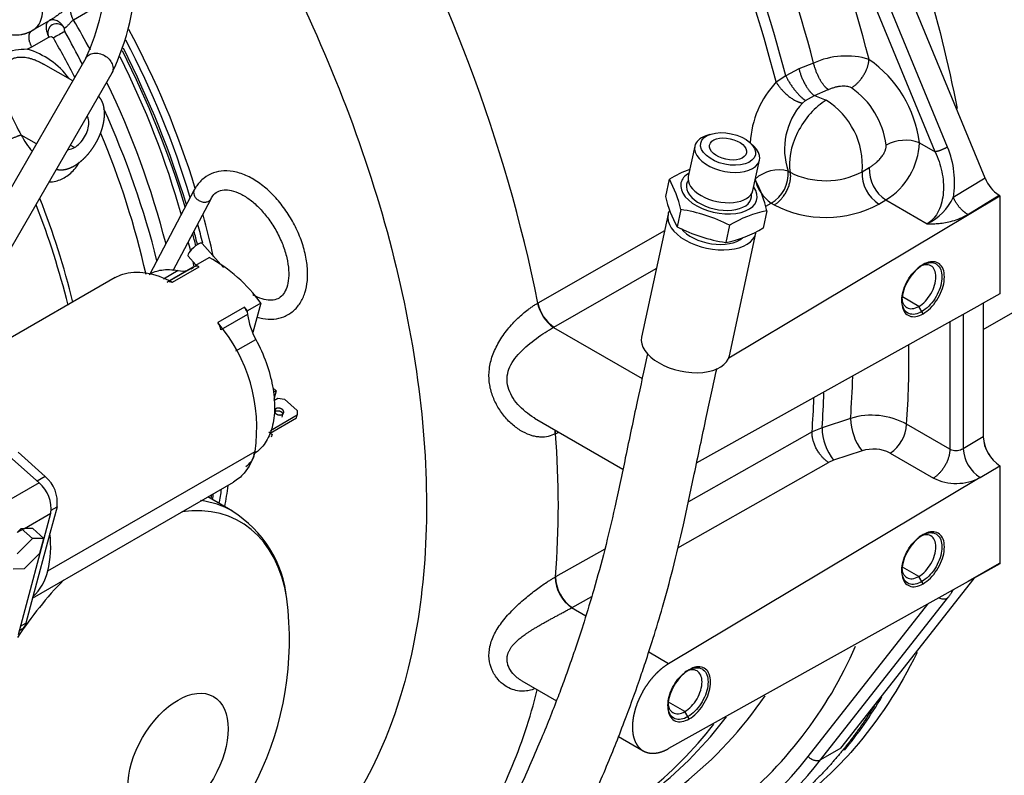
# Model space of a CAD drawing. Units: millimetres. Extents: x 0 to 408, y 0 to 202.
# Drawn here: x 120 to 151, y 79 to 103 of the extents above; entities that cross this region are included whole.
import ezdxf
from ezdxf.lldxf.tags import DXFTag

# ---------------------------------------------------------------- set-up
doc = ezdxf.new("R2010")
doc.units = ezdxf.units.MM
for name, color, linetype in [('17114021_SM82', 7, 'Continuous'), ('17420007G.3', 7, 'Continuous'), ('32A07-14201', 7, 'Continuous'), ('32A40-00100', 7, 'Continuous'), ('32A42-05100', 7, 'Continuous'), ('32A61-03711', 7, 'Continuous'), ('MM130066', 7, 'Continuous'), ('Predeterminado', 7, 'Continuous'), ('SIPREA983R0P', 7, 'Continuous')]:
    doc.layers.add(name, color=color, linetype=linetype)
tags = doc.linetypes.add('HIDDEN2', pattern=[4.7625, 3.175, -1.5875]).pattern_tags.tags
tags[6:7] = [DXFTag(74, 4), DXFTag(75, 0), DXFTag(340, '0'), DXFTag(46, 0.0), DXFTag(50, 0.0), DXFTag(44, 0.0), DXFTag(45, 0.0)]
tags[4:5] = [DXFTag(74, 4), DXFTag(75, 0), DXFTag(340, '0'), DXFTag(46, 0.0), DXFTag(50, 0.0), DXFTag(44, 0.0), DXFTag(45, 0.0)]

# ---------------------------------------------------------------- blocks, each defined once
blk = doc.blocks.new('SE1')
at = {"layer": '17114021_SM82', "color": 7, "linetype": 'HIDDEN2'}
for p, q in [((141.58, 99.524), (141.447, 99.477)), ((141.099, 99.15), (140.892, 98.186)), ((142.969, 99.149), (142.868, 99.246)), ((142.944, 97.744), (143.152, 98.708)), ((140.29, 98.099), (140.172, 97.551)), ((140.25, 96.986), (139.41, 93.089)), ((140.653, 97.139), (140.535, 96.591)), ((143.388, 97.099), (143.27, 96.551)), ((142.202, 96.639), (142.084, 96.091)), ((142.197, 92.489), (143.036, 96.386))]:
    blk.add_line(p, q, dxfattribs=at)
for centre, radius, start, end in [((142.198, 94.946), 3.685, 109.9516, 121.1697), ((137.085, 96.339), 3.657, 12.6225, 28.7637), ((139.82, 96.3), 3.657, 12.6225, 28.7637), ((143.741, 98.35), 3.657, 192.6231, 208.7632), ((139.891, 92.127), 5.069, 62.8759, 81.3509), ((144.11, 93.485), 3.685, 101.2892, 121.1697), ((142.846, 101.102), 5.069, 242.8759, 261.3509), ((141.363, 99.705), 3.685, 281.2892, 301.1697)]:
    blk.add_arc(centre, radius, start, end, dxfattribs=at)
for centre, major_axis, start_param, end_param in [((142.126, 98.929), (-1.026, 0.221), 5.547692, 6.283185), ((142.126, 98.929), (-1.026, 0.221), 0, 3.877086), ((141.866, 97.721), (-1.206, 0.26), 5.730954, 6.283185), ((141.918, 97.965), (-1.026, 0.221), 0, 3.141593), ((141.866, 97.721), (-1.206, 0.26), 0, 3.693824), ((141.866, 97.721), (-1.026, 0.221), 0, 3.356152), ((141.866, 97.721), (-1.026, 0.221), 6.068626, 6.283185), ((141.643, 96.686), (-1.393, 0.3), 0, 3.141593), ((141.643, 96.686), (-1.393, 0.3), 6.118368, 6.283185), ((141.643, 96.686), (-1.1, 0.237), 0.606786, 2.751613), ((140.804, 92.789), (-1.393, 0.3), 0, 3.141593)]:
    blk.add_ellipse(centre, major_axis=major_axis, ratio=0.557162, start_param=start_param, end_param=end_param, dxfattribs=at)
for major_axis in [(0.868, -0.187), (-0.587, 0.126)]:
    blk.add_ellipse((142.154, 99.06), major_axis=major_axis, ratio=0.557162, dxfattribs=at)
for points, knots in [([(139.601, 92.559), (139.484, 92.027), (139.257, 90.99), (138.907, 89.322), (138.58, 87.749), (138.248, 86.348), (137.918, 85.138), (137.61, 84.122), (137.358, 83.349), (137.15, 82.742), (136.959, 82.208), (136.65, 81.377), (136.176, 80.193), (135.477, 78.612), (134.617, 76.867), (133.605, 75.03), (132.488, 73.22), (131.339, 71.545), (130.19, 70.024), (129.005, 68.591), (127.73, 67.183), (126.315, 65.765), (124.876, 64.466), (123.441, 63.295), (122.046, 62.258), (120.577, 61.273), (119.121, 60.396), (117.714, 59.635), (116.363, 58.978), (114.977, 58.359), (113.442, 57.716), (111.662, 57.005), (109.578, 56.181), (107.219, 55.206), (104.59, 54.08), (102.929, 53.355), (101.956, 52.93)], [0.0081445, 0.0081445, 0.0081445, 0.0081445, 0.0365439, 0.0691981, 0.0978655, 0.1230703, 0.1474421, 0.1673936, 0.1826349, 0.1934456, 0.2039488, 0.2151481, 0.244322, 0.2775447, 0.315239, 0.3568633, 0.3980947, 0.4358254, 0.4699879, 0.5019436, 0.5346567, 0.5680577, 0.6021651, 0.6282501, 0.6548097, 0.6816333, 0.7076504, 0.7304466, 0.753052, 0.7756089, 0.800321, 0.8307545, 0.866104, 0.9062279, 0.9508265, 0.9964125, 0.9964125, 0.9964125, 0.9964125]), ([(102.832, 50.857), (103.853, 51.304), (105.572, 52.053), (108.278, 53.211), (110.678, 54.198), (112.778, 55.027), (114.56, 55.743), (116.104, 56.395), (117.521, 57.035), (118.929, 57.729), (120.407, 58.54), (121.941, 59.473), (123.487, 60.521), (124.946, 61.614), (126.44, 62.842), (127.935, 64.199), (129.406, 65.68), (130.732, 67.148), (131.968, 68.645), (133.169, 70.235), (134.37, 71.986), (135.538, 73.877), (136.599, 75.799), (137.503, 77.633), (138.243, 79.301), (138.842, 80.799), (139.253, 81.932), (139.554, 82.821), (139.801, 83.591), (140.096, 84.575), (140.421, 85.769), (140.757, 87.179), (141.094, 88.793), (141.452, 90.497), (141.683, 91.552), (141.804, 92.102)], [0.0030779, 0.0030779, 0.0030779, 0.0030779, 0.0495448, 0.0940282, 0.1336348, 0.1684391, 0.1979283, 0.2216848, 0.2443582, 0.2673361, 0.2905938, 0.3175467, 0.3451282, 0.3722132, 0.3986886, 0.4331054, 0.4666514, 0.499425, 0.5314057, 0.5655936, 0.6032874, 0.6444235, 0.6859819, 0.7236444, 0.7571996, 0.7867086, 0.8123817, 0.8231072, 0.8378006, 0.8563271, 0.8784818, 0.9039568, 0.9324318, 0.9642428, 0.9925458, 0.9925458, 0.9925458, 0.9925458])]:
    blk.add_open_spline(points, degree=3, knots=knots, dxfattribs=at)
at = {"layer": '17420007G.3', "color": 7, "linetype": 'HIDDEN2'}
for p, q in [((150.312, 98.138), (145.73, 109.266)), ((149.121, 99.119), (145.094, 108.898)), ((148.729, 98.97), (144.702, 108.75)), ((144.405, 101.601), (143.987, 101.38)), ((144.871, 101.787), (144.405, 101.601)), ((143.987, 101.38), (143.684, 101.186)), ((144.615, 100.601), (144.902, 100.753)), ((144.902, 100.753), (145.335, 100.946)), ((144.902, 100.753), (145.271, 100.609)), ((144.515, 100.519), (144.615, 100.601)), ((148.228, 99.259), (148.729, 98.97)), ((146.415, 98.339), (146.637, 98.47)), ((144.062, 98.36), (144.131, 98.318)), ((150.312, 98.138), (149.306, 97.524)), ((142.181, 92.434), (150.786, 97.576)), ((149.766, 96.981), (150.762, 97.59)), ((150.786, 97.576), (150.762, 97.59)), ((150.786, 97.576), (150.786, 94.458)), ((143.349, 97.245), (143.522, 97.344)), ((143.522, 97.344), (143.622, 97.282)), ((146.945, 97.312), (147.167, 97.444)), ((147.167, 97.444), (148.48, 96.686)), ((140.137, 96.463), (136.12, 94.168)), ((136.629, 93.404), (139.878, 95.261)), ((150.786, 94.458), (150.159, 94.108)), ((136.109, 94.162), (136.12, 94.168)), ((141.158, 89.093), (150.159, 94.108)), ((147.671, 94.218), (147.671, 94.218)), ((148.212, 94.062), (147.693, 94.361)), ((150.256, 94.151), (150.256, 89.921)), ((148.347, 93.827), (148.212, 94.062)), ((149.62, 93.797), (149.62, 89.541)), ((149.195, 93.571), (149.195, 89.526)), ((136.616, 93.397), (136.629, 93.404)), ((136.616, 93.397), (139.43, 91.772)), ((136.014, 90.515), (138.817, 88.897)), ((146.046, 90.508), (145.14, 90.212)), ((136.679, 90.019), (136.781, 90.073)), ((144.823, 90.078), (140.895, 87.858)), ((145.14, 90.212), (144.823, 90.078)), ((149.195, 89.526), (147.823, 90.318)), ((136.679, 90.019), (136.668, 90.013)), ((150.256, 89.921), (149.62, 89.541)), ((146.411, 89.473), (145.505, 89.177)), ((147.302, 89.405), (148.674, 88.613)), ((140.565, 86.402), (145.347, 89.108)), ((145.505, 89.177), (145.347, 89.108)), ((150.159, 88.628), (150.786, 89.003)), ((150.786, 89.003), (150.786, 85.884)), ((150.159, 88.628), (140.265, 82.716)), ((138.242, 86.359), (136.679, 85.475)), ((150.786, 85.884), (140.265, 80.022)), ((147.671, 85.645), (147.671, 85.645)), ((148.212, 85.488), (147.693, 85.788)), ((150.762, 85.898), (149.766, 85.33)), ((136.668, 85.469), (136.679, 85.475)), ((145.73, 80.033), (149.964, 85.426)), ((148.347, 85.254), (148.212, 85.488)), ((137.202, 84.5), (137.827, 84.854)), ((145.094, 79.665), (149.121, 84.795)), ((137.189, 84.493), (137.202, 84.5)), ((137.639, 84.232), (137.189, 84.493)), ((144.702, 79.776), (148.494, 84.607)), ((140.265, 82.716), (139.635, 83.08)), ((135.608, 82.176), (136.706, 81.542)), ((140.246, 81.358), (140.246, 81.358)), ((140.787, 81.202), (140.268, 81.501)), ((140.922, 80.968), (140.787, 81.202)), ((138.675, 80.406), (139.461, 79.952)), ((145.73, 80.033), (145.094, 79.665))]:
    blk.add_line(p, q, dxfattribs=at)
for centre, radius, start, end in [((95.336, 88.608), 52.989, 14.5325, 27.888), ((95.84, 88.913), 50.693, 14.7123, 27.7052), ((95.191, 88.544), 50.114, 14.6125, 27.8036), ((95.196, 88.585), 50.441, 14.6953, 27.7211), ((88.199, 84.478), 48.89, 11.4316, 29.8791), ((98.006, 89.398), 28.505, 17.1574, 28.1774), ((97.794, 89.276), 28.505, 16.7899, 27.6624), ((145.907, 99.502), 2.509, 73.2705, 114.3966), ((144.463, 98.789), 3.794, 7.1118, 55.1901), ((145.927, 99.084), 3.074, 136.8485, 176.7278), ((144.583, 98.861), 2.608, 7.1113, 55.191), ((146.122, 99.055), 2.174, 137.6798, 198.63), ((143.955, 98.522), 2.467, 355.7353, 57.7617), ((146.007, 99.341), 2.223, 301.4467, 357.8995), ((147.785, 98.032), 1.305, 70.1426, 118.038), ((146.452, 98), 2.894, 350.5298, 22.7445), ((147.782, 98.411), 1.146, 177.0935, 237.5451), ((143.784, 97.221), 1.173, 76.2612, 131.0793), ((143.014, 98.265), 1.052, 298.8623, 5.1839), ((145.253, 100.54), 2.489, 243.1996, 297.8333), ((147.547, 98.273), 1.134, 176.6611, 237.8984), ((144.223, 98.364), 1.238, 192.0499, 235.498), ((151.392, 98.566), 1.162, 201.6119, 237.1576), ((147.7, 98.281), 1.776, 296.0593, 334.7465), ((145.255, 100.449), 3.563, 242.7174, 298.3155), ((98.006, 89.398), 28.505, 12.6412, 15.3998), ((97.794, 89.276), 28.505, 13.782, 15.0151), ((137.329, 94.42), 1.247, 191.9315, 235.1146), ((137.319, 94.416), 1.225, 191.6963, 235.7364), ((116.848, 92.461), 31.049, 356.0426, 0.6865), ((116.407, 92.61), 29.714, 355.9423, 358.501), ((115.78, 92.328), 29.436, 355.878, 358.0437), ((115.513, 92.195), 29.386, 355.8702, 357.9531), ((146.711, 88.312), 2.294, 60.9944, 106.8435), ((147.765, 90.533), 1.72, 180.8542, 218.0574), ((146.836, 90.228), 1.696, 180.5609, 218.3205), ((146.662, 90.376), 1.163, 303.4101, 357.168), ((107.668, 87.747), 29.1, 355.5224, 4.478), ((151.407, 89.973), 1.153, 182.6008, 237.3942), ((151.438, 89.991), 1.184, 183.3857, 236.6092), ((146.775, 88.368), 1.164, 63.0764, 108.1929), ((150.795, 89.62), 1.178, 183.8271, 237.3337), ((149.402, 90.063), 1.622, 243.3423, 297.8134), ((113.641, 90.01), 12.559, 349.8767, 351.9694), ((113.853, 90.132), 12.559, 348.8517, 351.9694), ((137.876, 85.486), 1.208, 180.7984, 235.3345), ((137.892, 85.499), 1.213, 181.1025, 235.3523), ((133.902, 88.608), 13.407, 308.0826, 336.552), ((132.736, 88.912), 12.815, 308.5393, 325.7664), ((131.955, 88.666), 12.699, 308.4278, 323.0318), ((131.664, 88.543), 12.676, 308.2942, 322.3407), ((135.303, 87.103), 11.917, 306.0752, 322.0618)]:
    blk.add_arc(centre, radius, start, end, dxfattribs=at)
blk.add_ellipse((145.271, 99.262), major_axis=(-0.825, -1.429), ratio=0.57735, start_param=3.926991, end_param=5.711379, dxfattribs=at)
for points, degree, knots in [([(123.381, 112.295), (125.197, 109.924), (126.825, 107.317), (129.653, 101.658), (130.801, 98.588), (132.298, 92.597), (132.646, 89.677), (132.498, 84.354), (132.002, 81.953), (130.229, 77.968), (128.952, 76.386), (125.777, 74.241), (123.879, 73.677), (121.055, 73.653), (120.296, 73.714), (119.52, 73.841)], 3, [0.2552209, 0.2552209, 0.2552209, 0.2552209, 0.3125, 0.3125, 0.375, 0.375, 0.4375, 0.4375, 0.5, 0.5, 0.5625, 0.5625, 0.625, 0.625, 0.6469974, 0.6469974, 0.6469974, 0.6469974]), ([(145.335, 100.946), (145.347, 100.951), (145.389, 100.969), (145.468, 100.999), (145.571, 101.03), (145.676, 101.053), (145.777, 101.065), (145.87, 101.065), (145.949, 101.054), (146.014, 101.034), (146.053, 101.015), (146.07, 101.004), (146.072, 101.002)], 3, [0, 0, 0, 0, 0.043341, 0.165552, 0.292859, 0.422325, 0.550611, 0.674294, 0.79024, 0.895728, 0.988229, 1, 1, 1, 1]), ([(146.637, 98.47), (146.647, 98.475), (146.666, 98.487), (146.694, 98.505), (146.722, 98.524), (146.751, 98.544), (146.779, 98.565), (146.807, 98.586), (146.835, 98.609), (146.888, 98.655), (146.962, 98.726), (147.047, 98.828), (147.112, 98.929), (147.147, 99.01), (147.164, 99.069), (147.171, 99.109), (147.174, 99.147), (147.172, 99.171), (147.172, 99.184)], 3, [0, 0, 0, 0, 0.040593, 0.080823, 0.120747, 0.160421, 0.199905, 0.239258, 0.278542, 0.317817, 0.465659, 0.603695, 0.719898, 0.827769, 0.871988, 0.91506, 0.957539, 1, 1, 1, 1]), ([(148.729, 98.97), (148.823, 98.77), (148.895, 98.556), (148.985, 98.121), (149.003, 97.9), (148.98, 97.581), (148.964, 97.477), (148.914, 97.278), (148.881, 97.183), (148.795, 97.008), (148.743, 96.929), (148.623, 96.79), (148.555, 96.732), (148.48, 96.686)], 3, [0, 0, 0, 0, 0.25, 0.25, 0.5, 0.5, 0.625, 0.625, 0.75, 0.75, 0.875, 0.875, 1, 1, 1, 1]), ([(148.48, 96.686), (148.48, 96.686), (148.48, 96.686), (148.48, 96.686), (148.53, 96.684), (148.635, 96.683), (148.81, 96.691), (149.009, 96.715), (149.23, 96.759), (149.47, 96.832), (149.648, 96.913), (149.744, 96.968), (149.766, 96.981)], 3, [0, 0, 0, 0, 0.000008, 0.000008, 0.000008, 0.118626, 0.249773, 0.395, 0.556554, 0.736983, 0.939963, 1, 1, 1, 1]), ([(136.668, 90.013), (136.596, 89.983), (136.45, 89.921), (136.247, 89.907), (136.076, 89.923), (135.88, 89.967), (135.623, 90.075), (135.323, 90.284), (135.046, 90.564), (134.815, 90.899), (134.649, 91.27), (134.56, 91.667), (134.563, 92.083), (134.665, 92.509), (134.866, 92.933), (135.146, 93.334), (135.42, 93.631), (135.643, 93.832), (135.786, 93.947), (135.908, 94.036), (136.009, 94.104), (136.076, 94.143), (136.109, 94.162)], 3, [0, 0, 0, 0, 0.041799, 0.084822, 0.109747, 0.135388, 0.192352, 0.255477, 0.322336, 0.389984, 0.457004, 0.523534, 0.590909, 0.660729, 0.733502, 0.807159, 0.87677, 0.908764, 0.940409, 0.960354, 0.980181, 1, 1, 1, 1]), ([(147.673, 94.319), (147.678, 94.259), (147.708, 94.134), (147.819, 94.007), (147.999, 93.972), (148.141, 94.021), (148.212, 94.062)], 3, [0.5285538, 0.5285538, 0.5285538, 0.5285538, 0.625, 0.75, 0.875, 1, 1, 1, 1]), ([(136.017, 90.514), (136.009, 90.518), (136.002, 90.522), (135.803, 90.641), (135.626, 90.786), (135.337, 91.117), (135.225, 91.304), (135.12, 91.69), (135.13, 91.888), (135.271, 92.26), (135.397, 92.434), (135.704, 92.758), (135.885, 92.91), (136.256, 93.182), (136.446, 93.303), (136.616, 93.397)], 3, [0.2453191, 0.2453191, 0.2453191, 0.2453191, 0.25, 0.25, 0.375, 0.375, 0.5, 0.5, 0.625, 0.625, 0.75, 0.75, 0.875, 0.875, 1, 1, 1, 1]), ([(136.679, 90.019), (136.678, 90.037), (136.677, 90.074), (136.679, 90.111), (136.681, 90.13), (136.681, 90.132)], 3, [0, 0, 0, 0, 0.0514251, 0.1038806, 0.1102251, 0.1102251, 0.1102251, 0.1102251]), ([(149.62, 89.541), (149.604, 89.531), (149.563, 89.509), (149.487, 89.486), (149.393, 89.476), (149.301, 89.485), (149.236, 89.505), (149.204, 89.521), (149.195, 89.526)], 3, [0, 0, 0, 0, 0.136393, 0.333294, 0.528689, 0.725547, 0.924507, 1, 1, 1, 1]), ([(126.845, 88.984), (126.91, 89.022), (126.968, 89.073), (127.053, 89.186), (127.085, 89.242), (127.11, 89.304)], 3, [0.1345657, 0.1345657, 0.1345657, 0.1345657, 0.25, 0.25, 0.3390798, 0.3390798, 0.3390798, 0.3390798]), ([(147.673, 85.746), (147.678, 85.686), (147.708, 85.561), (147.819, 85.433), (147.999, 85.398), (148.141, 85.448), (148.212, 85.488)], 3, [0.5285538, 0.5285538, 0.5285538, 0.5285538, 0.625, 0.75, 0.875, 1, 1, 1, 1]), ([(136.022, 81.927), (135.993, 81.914), (135.903, 81.879), (135.737, 81.844), (135.526, 81.843), (135.295, 81.897), (135.058, 82.018), (134.829, 82.223), (134.645, 82.515), (134.55, 82.876), (134.577, 83.273), (134.728, 83.674), (134.985, 84.065), (135.317, 84.437), (135.688, 84.777), (136.004, 85.028), (136.238, 85.197), (136.378, 85.292), (136.492, 85.364), (136.582, 85.42), (136.639, 85.453), (136.668, 85.469)], 3, [0.0171399, 0.0171399, 0.0171399, 0.0171399, 0.0348121, 0.0699124, 0.1139392, 0.1588748, 0.2133825, 0.2757923, 0.3455827, 0.4213399, 0.5000787, 0.5803307, 0.6623538, 0.7443128, 0.8214881, 0.8897988, 0.9196707, 0.9487429, 0.9659695, 0.9830215, 1, 1, 1, 1]), ([(149.121, 84.795), (149.13, 84.807), (149.148, 84.83), (149.172, 84.863), (149.195, 84.895), (149.217, 84.925), (149.236, 84.955), (149.254, 84.983), (149.27, 85.01), (149.284, 85.034), (149.293, 85.05), (149.296, 85.057)], 3, [0, 0, 0, 0, 0.044642, 0.0887949, 0.1324547, 0.1756182, 0.2182832, 0.2604479, 0.3021114, 0.3432734, 0.3787952, 0.3787952, 0.3787952, 0.3787952]), ([(149.121, 84.795), (149.084, 84.774), (148.994, 84.753), (148.896, 84.78), (148.852, 84.803)], 3, [0, 0, 0, 0, 0.3333333, 0.6552643, 0.6552643, 0.6552643, 0.6552643]), ([(135.607, 82.177), (135.597, 82.183), (135.534, 82.22), (135.397, 82.321), (135.26, 82.476), (135.175, 82.642), (135.15, 82.735), (135.143, 82.791), (135.141, 82.809), (135.139, 82.828), (135.138, 82.85), (135.139, 82.873), (135.14, 82.899), (135.142, 82.926), (135.146, 82.955), (135.153, 82.986), (135.161, 83.018), (135.172, 83.052), (135.186, 83.087), (135.203, 83.124), (135.223, 83.162), (135.246, 83.202), (135.274, 83.243), (135.305, 83.284), (135.341, 83.327), (135.381, 83.371), (135.426, 83.415), (135.475, 83.461), (135.529, 83.507), (135.587, 83.554), (135.65, 83.602), (135.718, 83.651), (135.791, 83.701), (135.868, 83.752), (135.95, 83.804), (136.037, 83.857), (136.128, 83.911), (136.224, 83.966), (136.324, 84.022), (136.427, 84.08), (136.534, 84.139), (136.643, 84.198), (136.754, 84.258), (136.866, 84.318), (136.977, 84.378), (137.086, 84.437), (137.154, 84.474), (137.189, 84.493)], 3, [0.235781, 0.235781, 0.235781, 0.235781, 0.2433843, 0.285479, 0.3513126, 0.3851383, 0.4192863, 0.4233175, 0.4278366, 0.4328441, 0.4383412, 0.4443294, 0.4508114, 0.4577904, 0.4652707, 0.473258, 0.4817594, 0.4907847, 0.5003451, 0.5104519, 0.5211163, 0.5323483, 0.5441559, 0.556546, 0.5695297, 0.5831177, 0.5973173, 0.6121313, 0.6275575, 0.643594, 0.6602407, 0.6774948, 0.69535, 0.7137967, 0.7328211, 0.7524085, 0.7725451, 0.7932188, 0.814405, 0.8360749, 0.8582132, 0.8808047, 0.903814, 0.9272316, 0.9510612, 0.9753062, 1, 1, 1, 1]), ([(140.265, 82.716), (140.152, 82.648), (140.041, 82.557), (139.93, 82.465), (139.825, 82.353), (139.721, 82.241), (139.627, 82.113), (139.533, 81.984), (139.454, 81.845), (139.374, 81.705), (139.311, 81.56), (139.249, 81.414), (139.206, 81.268), (139.163, 81.121), (139.141, 80.98), (139.119, 80.839), (139.119, 80.707), (139.119, 80.576), (139.141, 80.46), (139.163, 80.344), (139.206, 80.247), (139.249, 80.151), (139.311, 80.077), (139.374, 80.004), (139.454, 79.956), (139.533, 79.909), (139.627, 79.889), (139.721, 79.869), (139.825, 79.877), (139.93, 79.886), (140.041, 79.922), (140.152, 79.959), (140.265, 80.022)], 2, [0, 0, 0, 0.0625, 0.0625, 0.125, 0.125, 0.1875, 0.1875, 0.25, 0.25, 0.3125, 0.3125, 0.375, 0.375, 0.4375, 0.4375, 0.5, 0.5, 0.5625, 0.5625, 0.625, 0.625, 0.6875, 0.6875, 0.75, 0.75, 0.8125, 0.8125, 0.875, 0.875, 0.9375, 0.9375, 1, 1, 1]), ([(130.591, 73.69), (131.259, 74.098), (131.882, 74.583), (133.026, 75.699), (133.547, 76.33), (134.48, 77.726), (134.89, 78.492), (135.584, 80.121), (135.871, 80.981), (136.1, 81.892)], 3, [0, 0, 0, 0, 0.25, 0.25, 0.5, 0.5, 0.75, 0.75, 0.9928737, 0.9928737, 0.9928737, 0.9928737]), ([(140.248, 81.459), (140.253, 81.4), (140.283, 81.275), (140.394, 81.147), (140.575, 81.112), (140.716, 81.161), (140.787, 81.202)], 3, [0.5285538, 0.5285538, 0.5285538, 0.5285538, 0.625, 0.75, 0.875, 1, 1, 1, 1]), ([(146.8, 81.383), (146.771, 81.337), (146.742, 81.291), (146.188, 80.414), (145.536, 79.663), (144.883, 78.911), (144.137, 78.293), (143.392, 77.675), (142.561, 77.195)], 2, [0.65460389, 0.65460389, 0.65460389, 0.65625, 0.65625, 0.6875, 0.6875, 0.71875, 0.71875, 0.75, 0.75, 0.75]), ([(145.094, 79.665), (145.066, 79.649), (145.034, 79.639), (144.964, 79.633), (144.927, 79.637), (144.855, 79.657), (144.819, 79.674), (144.754, 79.718), (144.725, 79.746), (144.702, 79.776)], 3, [0, 0, 0, 0, 0.25, 0.25, 0.5, 0.5, 0.75, 0.75, 1, 1, 1, 1]), ([(141.077, 76.365), (141.143, 76.398), (141.209, 76.431), (142.738, 77.226), (144.025, 78.304), (145.094, 79.665)], 3, [0.7388335, 0.7388335, 0.7388335, 0.7388335, 0.75, 0.75, 1, 1, 1, 1])]:
    blk.add_open_spline(points, degree=degree, knots=knots, dxfattribs=at)
for points, weights in [([(146.072, 101.002), (146.383, 101.182), (146.614, 101.556), (146.629, 101.905)], [1.17157217341, 0.942808801302, 0.942809275532, 1.1715735961]), ([(144.405, 101.601), (144.505, 101.207), (144.71, 100.857), (144.902, 100.753)], [1.16813957175, 0.943953476083, 0.943953476083, 1.16813957175]), ([(145.335, 100.946), (145.149, 101.068), (144.96, 101.407), (144.871, 101.787)], [1.16813957175, 0.953508427444, 0.944360714075, 1.14069643165]), ([(143.987, 101.38), (144.163, 101.026), (144.422, 100.705), (144.615, 100.601)], [1.1684912532, 0.943836248935, 0.943836248935, 1.1684912532]), ([(143.684, 101.186), (143.879, 100.84), (144.228, 100.56), (144.515, 100.519)], [1.1845222479, 0.938492584034, 0.938492584034, 1.1845222479]), ([(149.121, 99.119), (148.996, 99.047), (148.834, 98.985), (148.729, 98.97)], [1.17159309391, 0.942806509925, 0.942802302106, 1.17158047046]), ([(143.622, 97.282), (143.983, 97.498), (144.207, 97.955), (144.131, 98.318)], [1.22363471549, 0.925455094836, 0.925455094836, 1.22363471549]), ([(136.668, 90.013), (136.666, 90.056), (136.667, 90.098), (136.671, 90.137)], [1.19425610691, 1.16012176211, 1.13048593803, 1.10534863467]), ([(145.347, 89.108), (145.024, 89.305), (144.802, 89.717), (144.823, 90.078)], [1.19060649926, 0.935253513482, 0.936470270598, 1.19425677061]), ([(149.195, 89.526), (149.195, 89.173), (148.981, 88.796), (148.674, 88.613)], [1.17157985231, 0.945623279678, 0.94284139231, 1.1632341902])]:
    blk.add_rational_spline(points, weights, degree=3, dxfattribs=at)
blk.add_rational_spline([(149.766, 96.981), (149.576, 97.088), (149.409, 97.285), (149.306, 97.524), (149.306, 97.524), (149.306, 97.524), (149.306, 97.524)], [1.06700438454, 0.977665205155, 0.977665205155, 1.06700438454, 1.06700438454, 1.06700438454, 1.06700438454], degree=3, knots=[0, 0, 0, 0, 0.99999, 0.99999, 0.99999, 1, 1, 1, 1], dxfattribs=at)
for points in [[(148.347, 95.389), (148.268, 95.344), (148.111, 95.221), (147.903, 94.963), (147.749, 94.662), (147.667, 94.354), (147.667, 94.078), (147.749, 93.865), (147.903, 93.742), (148.111, 93.723), (148.268, 93.782), (148.347, 93.827)], [(148.307, 93.896), (148.233, 93.854), (148.085, 93.798), (147.89, 93.816), (147.745, 93.932), (147.667, 94.132), (147.667, 94.392), (147.745, 94.681), (147.89, 94.965), (148.085, 95.208), (148.233, 95.323), (148.307, 95.366)], [(148.212, 94.062), (148.282, 94.103), (148.424, 94.217), (148.604, 94.46), (148.724, 94.737), (148.767, 95.007), (148.724, 95.228), (148.604, 95.366), (148.424, 95.401), (148.282, 95.352), (148.212, 95.311)], [(148.307, 95.366), (148.381, 95.409), (148.529, 95.464), (148.724, 95.447), (148.869, 95.331), (148.947, 95.131), (148.947, 94.87), (148.869, 94.581), (148.724, 94.298), (148.529, 94.055), (148.381, 93.939), (148.307, 93.896)], [(148.347, 93.827), (148.425, 93.873), (148.583, 93.996), (148.79, 94.254), (148.944, 94.555), (149.026, 94.862), (149.026, 95.139), (148.944, 95.352), (148.79, 95.475), (148.583, 95.493), (148.425, 95.434), (148.347, 95.389)], [(148.347, 85.254), (148.425, 85.3), (148.583, 85.423), (148.79, 85.681), (148.944, 85.982), (149.026, 86.289), (149.026, 86.566), (148.944, 86.778), (148.79, 86.901), (148.583, 86.92), (148.425, 86.861), (148.347, 86.816)], [(148.347, 86.816), (148.268, 86.77), (148.111, 86.647), (147.903, 86.389), (147.749, 86.088), (147.667, 85.781), (147.667, 85.504), (147.749, 85.292), (147.903, 85.169), (148.111, 85.15), (148.268, 85.209), (148.347, 85.254)], [(148.307, 85.323), (148.233, 85.28), (148.085, 85.225), (147.89, 85.242), (147.745, 85.358), (147.667, 85.558), (147.667, 85.819), (147.745, 86.108), (147.89, 86.391), (148.085, 86.634), (148.233, 86.75), (148.307, 86.793)], [(148.212, 85.488), (148.282, 85.529), (148.424, 85.644), (148.604, 85.887), (148.724, 86.164), (148.767, 86.434), (148.724, 86.654), (148.604, 86.793), (148.424, 86.828), (148.282, 86.779), (148.212, 86.738)], [(148.307, 86.793), (148.381, 86.836), (148.529, 86.891), (148.724, 86.873), (148.869, 86.758), (148.947, 86.557), (148.947, 86.297), (148.869, 86.008), (148.724, 85.725), (148.529, 85.482), (148.381, 85.366), (148.307, 85.323)], [(140.922, 82.529), (140.843, 82.484), (140.686, 82.361), (140.479, 82.103), (140.325, 81.802), (140.243, 81.494), (140.243, 81.218), (140.325, 81.005), (140.479, 80.882), (140.686, 80.863), (140.843, 80.922), (140.922, 80.968)], [(140.787, 81.202), (140.858, 81.243), (140.999, 81.357), (141.179, 81.6), (141.3, 81.877), (141.342, 82.147), (141.3, 82.368), (141.179, 82.506), (140.999, 82.541), (140.858, 82.492), (140.787, 82.451)], [(140.882, 82.506), (140.956, 82.549), (141.104, 82.604), (141.3, 82.587), (141.445, 82.471), (141.522, 82.271), (141.522, 82.01), (141.445, 81.721), (141.3, 81.438), (141.104, 81.195), (140.956, 81.079), (140.882, 81.037)], [(140.922, 80.968), (141.001, 81.013), (141.158, 81.136), (141.366, 81.394), (141.52, 81.695), (141.602, 82.002), (141.602, 82.279), (141.52, 82.492), (141.366, 82.615), (141.158, 82.633), (141.001, 82.575), (140.922, 82.529)], [(140.882, 81.037), (140.808, 80.994), (140.66, 80.938), (140.465, 80.956), (140.32, 81.072), (140.243, 81.272), (140.243, 81.532), (140.32, 81.822), (140.465, 82.105), (140.66, 82.348), (140.808, 82.463), (140.882, 82.506)]]:
    blk.add_open_spline(points, degree=3, dxfattribs=at)
at = {"layer": '32A07-14201', "color": 7, "linetype": 'HIDDEN2'}
for centre, major_axis, start_param, end_param in [((112.656, 98.374), (-9.45, 16.368), 4.327622, 4.617576), ((112.602, 98.344), (-9.45, 16.368), 4.325034, 4.614561), ((112.602, 98.344), (-9.45, 16.368), 4.253655, 4.276344), ((112.656, 98.374), (-9.45, 16.368), 4.253902, 4.279054), ((112.602, 98.344), (9.45, -16.368), 0.602839, 0.612479), ((112.656, 98.374), (9.45, -16.368), 0.598802, 0.612479)]:
    blk.add_ellipse(centre, major_axis=major_axis, ratio=0.57735, start_param=start_param, end_param=end_param, dxfattribs=at)
at = {"layer": '32A40-00100', "color": 7, "linetype": 'HIDDEN2'}
blk.add_line((126.428, 87.56), (125.641, 88.015), dxfattribs=at)
for centre, radius, start, end in [((124.445, 84.401), 3.722, 5.8264, 58.0573), ((118.135, 83.476), 10.095, 300.7482, 7.4315)]:
    blk.add_arc(centre, radius, start, end, dxfattribs=at)
for start_param, end_param in [(2.52615, 3.564747), (4.289235, 4.611159)]:
    blk.add_ellipse((122.937, 80.742), major_axis=(-3.741, -6.479), ratio=0.57735, start_param=start_param, end_param=end_param, dxfattribs=at)
blk.add_ellipse((124.694, 79.728), major_axis=(1.125, 1.949), ratio=0.57735, dxfattribs=at)
blk.add_open_spline([(126.419, 87.565), (126.114, 87.74), (125.772, 87.851), (125.404, 87.896)], degree=3, dxfattribs=at)
at = {"layer": '32A42-05100', "color": 7, "linetype": 'HIDDEN2'}
for p, q in [((125.21, 97.76), (123.802, 95.085)), ((125.233, 97.797), (125.21, 97.759)), ((124.543, 95.205), (125.741, 97.48)), ((125.741, 97.48), (125.757, 97.505)), ((126.141, 95.299), (125.459, 96.06)), ((125.012, 95.66), (125.264, 95.379))]:
    blk.add_line(p, q, dxfattribs=at)
blk.add_ellipse((125.236, 95.86), major_axis=(0.223, 0.2), ratio=0.279258, start_param=0, end_param=3.141593, dxfattribs=at)
for points, knots in [([(127.204, 93.722), (127.263, 93.704), (127.442, 93.661), (127.732, 93.645), (128.065, 93.721), (128.357, 93.896), (128.584, 94.16), (128.736, 94.491), (128.813, 94.883), (128.81, 95.327), (128.727, 95.805), (128.567, 96.293), (128.338, 96.77), (128.05, 97.215), (127.715, 97.61), (127.344, 97.939), (126.951, 98.187), (126.547, 98.34), (126.165, 98.382), (125.811, 98.317), (125.514, 98.155), (125.324, 97.954), (125.252, 97.831), (125.233, 97.797)], [0.141517, 0.141517, 0.141517, 0.141517, 0.1617819, 0.2028321, 0.2423547, 0.2843492, 0.3253884, 0.3668035, 0.4099451, 0.4546613, 0.5000026, 0.5452682, 0.5904112, 0.6355329, 0.6807575, 0.7262145, 0.7720569, 0.8183337, 0.8644234, 0.9041038, 0.946347, 0.9874369, 1, 1, 1, 1]), ([(125.21, 97.76), (125.198, 97.737), (125.191, 97.711), (125.188, 97.653), (125.193, 97.621), (125.218, 97.556), (125.238, 97.525), (125.288, 97.469), (125.319, 97.444), (125.387, 97.405), (125.424, 97.39), (125.499, 97.373), (125.536, 97.37), (125.607, 97.379), (125.64, 97.389), (125.668, 97.405)], [0.1429578, 0.1429578, 0.1429578, 0.1429578, 0.25, 0.25, 0.375, 0.375, 0.5, 0.5, 0.625, 0.625, 0.75, 0.75, 0.875, 0.875, 1, 1, 1, 1]), ([(125.757, 97.505), (125.772, 97.531), (125.823, 97.615), (125.946, 97.717), (126.131, 97.774), (126.384, 97.757), (126.673, 97.652), (126.987, 97.455), (127.296, 97.178), (127.583, 96.834), (127.832, 96.442), (128.027, 96.023), (128.157, 95.603), (128.216, 95.209), (128.205, 94.865), (128.131, 94.592), (128.013, 94.404), (127.868, 94.295), (127.682, 94.246), (127.434, 94.268), (127.219, 94.35), (127.093, 94.418), (127.071, 94.431)], [0, 0, 0, 0, 0.017566, 0.0679485, 0.1234478, 0.1694647, 0.2187253, 0.2667996, 0.3148485, 0.3632088, 0.4118255, 0.4605183, 0.5090353, 0.5571495, 0.6047136, 0.6518523, 0.6992331, 0.7490788, 0.7993107, 0.8452152, 0.8943194, 0.9051656, 0.9051656, 0.9051656, 0.9051656]), ([(125.668, 97.405), (125.695, 97.421), (125.718, 97.443), (125.735, 97.47), (125.736, 97.472), (125.737, 97.474)], [0, 0, 0, 0, 0.125, 0.125, 0.1339454, 0.1339454, 0.1339454, 0.1339454])]:
    blk.add_open_spline(points, degree=3, knots=knots, dxfattribs=at)
at = {"layer": '32A61-03711', "color": 7, "linetype": 'HIDDEN2'}
for p, q in [((121.767, 101.942), (116.995, 93.677)), ((116.988, 91.76), (122.599, 101.478))]:
    blk.add_line(p, q, dxfattribs=at)
for centre, radius, start, end in [((115.582, 104.847), 6.833, 334.843, 359.3863), ((115.664, 104.835), 7.703, 334.0689, 359.5468)]:
    blk.add_arc(centre, radius, start, end, dxfattribs=at)
for points, knots in [([(121.767, 101.942), (121.785, 101.974), (121.81, 102.002), (121.878, 102.056), (121.926, 102.079), (122.032, 102.104), (122.09, 102.106), (122.208, 102.09), (122.268, 102.072), (122.324, 102.045)], [0.5297878, 0.5297878, 0.5297878, 0.5297878, 0.625, 0.625, 0.75, 0.75, 0.875, 0.875, 1, 1, 1, 1]), ([(122.324, 102.045), (122.38, 102.018), (122.432, 101.982), (122.521, 101.898), (122.558, 101.849), (122.611, 101.748), (122.626, 101.695), (122.634, 101.592), (122.626, 101.542), (122.603, 101.487), (122.598, 101.476), (122.592, 101.466)], [0, 0, 0, 0, 0.125, 0.125, 0.25, 0.25, 0.375, 0.375, 0.5, 0.5, 0.5297939, 0.5297939, 0.5297939, 0.5297939])]:
    blk.add_open_spline(points, degree=3, knots=knots, dxfattribs=at)
at = {"layer": 'MM130066', "color": 7, "linetype": 'HIDDEN2'}
for p, q in [((122.014, 103.518), (121.378, 103.151)), ((120.65, 103.156), (120.614, 103.136)), ((120.605, 103.131), (120.064, 102.819)), ((120.053, 102.302), (120.594, 102.614)), ((119.908, 102.229), (120.053, 102.302)), ((121.35, 101.221), (120.426, 101.754)), ((120.198, 99.225), (119.716, 99.503)), ((121.406, 99.105), (121.273, 99.182)), ((125.201, 95.317), (125.246, 95.34)), ((125.255, 95.373), (125.246, 95.34)), ((125.255, 95.373), (125.68, 95.618)), ((125.362, 95.317), (125.255, 95.373)), ((124.697, 95.2), (124.229, 94.93)), ((124.352, 94.827), (125.201, 95.317)), ((125.175, 95.304), (124.369, 94.839)), ((124.514, 94.827), (125.363, 95.317)), ((125.218, 95.329), (125.175, 95.304)), ((122.701, 94.978), (117.043, 91.711)), ((127.319, 94.165), (126.895, 93.92)), ((127.319, 94.165), (127.069, 93.233)), ((126.804, 94.039), (125.956, 93.549)), ((126.904, 93.807), (126.055, 93.317)), ((126.895, 93.92), (126.804, 94.039)), ((126.886, 93.887), (126.895, 93.92)), ((126.886, 93.887), (126.904, 93.807)), ((126.531, 92.648), (127.163, 93.013)), ((116.387, 91.916), (120.282, 88.462)), ((127.699, 91.481), (127.808, 91.384)), ((127.808, 91.384), (127.724, 91.335)), ((127.808, 91.384), (127.734, 91.105)), ((127.736, 91.076), (127.862, 91.149)), ((127.862, 91.149), (128.071, 91.119)), ((128.071, 91.119), (128.48, 90.756)), ((127.78, 90.732), (127.802, 90.814)), ((128.48, 90.756), (128.477, 90.604)), ((127.622, 90.041), (128.455, 90.522)), ((128.477, 90.604), (127.632, 90.116)), ((128.007, 90.632), (127.985, 90.55)), ((128.455, 90.522), (128.477, 90.604)), ((127.575, 90.083), (127.678, 89.992)), ((127.678, 89.992), (127.656, 89.91)), ((119.614, 89.432), (120.478, 88.665)), ((120.561, 85.662), (127.138, 89.459)), ((120.282, 88.462), (115.509, 85.706)), ((120.078, 84.803), (126.451, 88.483)), ((120.478, 88.665), (120.221, 88.516)), ((120.853, 87.698), (120.626, 86.848)), ((120.662, 87.588), (120.853, 87.698)), ((119.625, 83.643), (120.657, 87.495)), ((119.816, 87.01), (120.657, 87.495)), ((119.816, 87.01), (119.589, 86.879)), ((119.589, 86.879), (119.719, 87.008)), ((119.719, 87.008), (119.816, 87.01)), ((120.078, 86.69), (119.719, 87.008)), ((120.08, 87.016), (119.816, 87.01)), ((120.08, 87.016), (120.439, 86.698)), ((120.078, 86.69), (119.59, 86.208)), ((120.439, 86.698), (120.078, 86.69)), ((120.626, 86.848), (120.088, 84.84)), ((120.312, 86.225), (120.439, 86.698)), ((119.824, 85.743), (120.312, 86.225)), ((119.463, 85.735), (119.824, 85.743)), ((120.088, 84.84), (119.865, 84.01)), ((119.66, 83.776), (119.728, 83.815)), ((119.697, 83.913), (119.865, 84.01))]:
    blk.add_line(p, q, dxfattribs=at)
for centre, radius, start, end in [((97.589, 89.172), 27.592, 28.1691, 30.4405), ((120.843, 102.751), 0.284, 30.0409, 208.7599), ((127.528, 90.813), 13.591, 118.2188, 119.9818), ((97.607, 89.19), 26.728, 26.9827, 30.0767), ((120.331, 95.892), 6.352, 93.8191, 100.6549), ((119.153, 99.742), 2.6, 36.8673, 73.1174), ((98.226, 89.539), 27.592, 15.5921, 26.8029), ((97.589, 89.172), 27.592, 14.4008, 25.7754), ((126.341, 103.274), 7.623, 198.0165, 209.6443), ((122.048, 100.697), 2.62, 207.1158, 220.7228), ((97.607, 89.19), 26.728, 12.7248, 22.8115), ((95.178, 87.589), 26.829, 14.0579, 21.1785), ((95.589, 87.777), 26.558, 13.9957, 21.4348), ((98.226, 89.539), 27.592, 13.1848, 13.773), ((98.226, 89.539), 27.592, 12.1608, 12.3905), ((125.274, 95.174), 0.168, 58.0633, 99.2617), ((123.359, 91.35), 4.858, 35.4039, 61.4659), ((124.836, 95.747), 0.564, 255.7844, 287.3611), ((124.836, 95.747), 0.564, 299.7648, 310.2978), ((126.401, 93.724), 0.511, 18.5062, 37.9403), ((129.152, 94.103), 2.267, 187.5156, 208.7324), ((125.577, 93.249), 0.483, 8.0794, 38.3933), ((122.063, 90.208), 5.13, 351.6018, 40.6356), ((119.572, 87.631), 1.093, 352.8951, 49.517), ((119.777, 87.837), 1.085, 352.6738, 49.7383), ((117.447, 86.425), 3.206, 346.2373, 7.5756), ((118.948, 86.045), 1.658, 313.4151, 346.6672)]:
    blk.add_arc(centre, radius, start, end, dxfattribs=at)
for start_param, end_param in [(1.484615, 1.548907), (1.108281, 1.397983)]:
    blk.add_ellipse((111.754, 97.854), major_axis=(9.15, -15.848), ratio=0.57735, start_param=start_param, end_param=end_param, dxfattribs=at)
for points, degree, knots in [([(120.064, 102.819), (120.135, 102.855), (120.196, 102.907), (120.296, 103.041), (120.335, 103.122), (120.386, 103.309), (120.399, 103.413), (120.398, 103.638), (120.384, 103.758), (120.33, 104.004), (120.29, 104.13), (120.188, 104.38), (120.126, 104.503), (119.983, 104.736), (119.902, 104.847), (119.729, 105.048), (119.637, 105.138), (119.542, 105.215)], 3, [0, 0, 0, 0, 0.125, 0.125, 0.25, 0.25, 0.375, 0.375, 0.5, 0.5, 0.625, 0.625, 0.75, 0.75, 0.875, 0.875, 1, 1, 1, 1]), ([(121.327, 103.615), (121.311, 103.606), (121.279, 103.587), (121.229, 103.556), (121.177, 103.522), (121.125, 103.486), (121.071, 103.449), (121.019, 103.412), (120.966, 103.374), (120.901, 103.327), (120.823, 103.271), (120.74, 103.213), (120.678, 103.173), (120.64, 103.151), (120.622, 103.14), (120.612, 103.135), (120.607, 103.132), (120.605, 103.131)], 3, [0, 0, 0, 0, 0.070717, 0.142986, 0.21663, 0.291469, 0.361904, 0.437188, 0.498947, 0.57369, 0.696868, 0.807287, 0.907319, 0.954485, 0.974172, 0.991474, 1, 1, 1, 1]), ([(121.089, 102.893), (121.083, 102.903), (121.068, 102.929), (121.042, 102.967), (121.013, 103.003), (120.972, 103.046), (120.921, 103.09), (120.854, 103.13), (120.788, 103.155), (120.737, 103.161), (120.704, 103.161), (120.685, 103.159), (120.668, 103.156), (120.651, 103.151), (120.635, 103.146), (120.619, 103.139), (120.61, 103.134), (120.605, 103.131)], 3, [0, 0, 0, 0, 0.052119, 0.125043, 0.198162, 0.250112, 0.386747, 0.499945, 0.631887, 0.749786, 0.787645, 0.824623, 0.860809, 0.896311, 0.931249, 0.965761, 1, 1, 1, 1]), ([(121.378, 103.151), (121.369, 103.146), (121.352, 103.135), (121.326, 103.114), (121.301, 103.093), (121.279, 103.07), (121.252, 103.042), (121.22, 103.007), (121.189, 102.974), (121.166, 102.951), (121.15, 102.936), (121.136, 102.924), (121.124, 102.914), (121.112, 102.906), (121.1, 102.899), (121.093, 102.895), (121.089, 102.893)], 3, [0, 0, 0, 0, 0.083271, 0.170676, 0.262746, 0.327798, 0.401934, 0.538513, 0.66692, 0.729061, 0.785671, 0.831266, 0.875406, 0.918178, 0.959675, 1, 1, 1, 1]), ([(118.617, 103.049), (118.636, 103.033), (118.678, 102.999), (118.747, 102.948), (118.828, 102.896), (118.942, 102.831), (119.103, 102.758), (119.296, 102.702), (119.503, 102.677), (119.645, 102.684), (119.735, 102.699), (119.765, 102.705), (119.796, 102.712), (119.828, 102.72), (119.861, 102.73), (119.894, 102.74), (119.927, 102.753), (119.961, 102.767), (119.995, 102.782), (120.03, 102.799), (120.052, 102.812), (120.064, 102.819)], 3, [0, 0, 0, 0, 0.043498, 0.093476, 0.149938, 0.212885, 0.328805, 0.472914, 0.590893, 0.735669, 0.756268, 0.777553, 0.799524, 0.822181, 0.845525, 0.869555, 0.894271, 0.919674, 0.945763, 0.972538, 1, 1, 1, 1]), ([(120.605, 103.131), (120.574, 103.115), (120.549, 103.09), (120.515, 103.021), (120.506, 102.978), (120.504, 102.882), (120.511, 102.829), (120.542, 102.721), (120.565, 102.666), (120.594, 102.614)], 3, [0, 0, 0, 0, 0.25, 0.25, 0.5, 0.5, 0.75, 0.75, 1, 1, 1, 1]), ([(121.089, 102.893), (121.086, 102.891), (121.081, 102.886), (121.078, 102.875), (121.077, 102.862), (121.08, 102.843), (121.086, 102.824), (121.093, 102.807), (121.097, 102.797), (121.1, 102.791), (121.102, 102.788)], 3, [0, 0, 0, 0, 0.109208, 0.225146, 0.34266, 0.475252, 0.74542, 0.834123, 0.9188, 1, 1, 1, 1]), ([(119.063, 101.057), (119.061, 101.093), (119.059, 101.167), (119.062, 101.274), (119.074, 101.376), (119.092, 101.469), (119.116, 101.553), (119.145, 101.627), (119.18, 101.693), (119.218, 101.751), (119.261, 101.802), (119.307, 101.845), (119.357, 101.883), (119.411, 101.914), (119.469, 101.939), (119.532, 101.959), (119.6, 101.973), (119.673, 101.98), (119.753, 101.98), (119.839, 101.973), (119.931, 101.957), (120.029, 101.931), (120.133, 101.896), (120.242, 101.851), (120.341, 101.803), (120.402, 101.768), (120.425, 101.755)], 3, [0, 0, 0, 0, 0.0302942, 0.0625879, 0.0931439, 0.1220442, 0.1493482, 0.175144, 0.1995802, 0.2228698, 0.245255, 0.2669864, 0.2883163, 0.3095071, 0.3308277, 0.3525387, 0.3748912, 0.3981361, 0.4225166, 0.4482473, 0.4754789, 0.5043036, 0.5347848, 0.5670048, 0.6010238, 0.6225021, 0.6225021, 0.6225021, 0.6225021]), ([(122.361, 100.181), (122.361, 100.289), (122.342, 100.385), (122.324, 100.481), (122.288, 100.561), (122.252, 100.64), (122.2, 100.7), (122.185, 100.717), (122.17, 100.732)], 2, [0, 0, 0, 0.0625, 0.0625, 0.125, 0.125, 0.1875, 0.1875, 0.2045837, 0.2045837, 0.2045837]), ([(120.834, 98.417), (120.854, 98.411), (120.876, 98.407), (120.954, 98.392), (121.041, 98.4), (121.127, 98.409), (121.22, 98.441), (121.312, 98.473), (121.406, 98.527), (121.5, 98.582), (121.592, 98.656), (121.684, 98.73), (121.771, 98.822), (121.858, 98.914), (121.936, 99.019), (122.014, 99.125), (122.081, 99.24), (122.147, 99.355), (122.2, 99.476), (122.252, 99.596), (122.288, 99.717), (122.324, 99.838), (122.342, 99.955), (122.361, 100.072), (122.361, 100.181)], 2, [0.2954305, 0.2954305, 0.2954305, 0.3125, 0.3125, 0.375, 0.375, 0.4375, 0.4375, 0.5, 0.5, 0.5625, 0.5625, 0.625, 0.625, 0.6875, 0.6875, 0.75, 0.75, 0.8125, 0.8125, 0.875, 0.875, 0.9375, 0.9375, 1, 1, 1]), ([(121.406, 99.105), (121.465, 99.139), (121.525, 99.187), (121.635, 99.303), (121.685, 99.371), (121.769, 99.517), (121.803, 99.595), (121.849, 99.748), (121.86, 99.823), (121.86, 99.961), (121.849, 100.023), (121.821, 100.085), (121.815, 100.096), (121.808, 100.106)], 3, [0, 0, 0, 0, 0.125, 0.125, 0.25, 0.25, 0.375, 0.375, 0.5, 0.5, 0.625, 0.625, 0.6538996, 0.6538996, 0.6538996, 0.6538996]), ([(121.195, 99.043), (121.207, 99.043), (121.219, 99.043), (121.287, 99.05), (121.346, 99.071), (121.406, 99.105)], 3, [0.8460986, 0.8460986, 0.8460986, 0.8460986, 0.875, 0.875, 1, 1, 1, 1]), ([(120.61, 98.013), (120.628, 98.013), (120.712, 98.018), (120.859, 98.045), (121.042, 98.116), (121.213, 98.223), (121.368, 98.363), (121.482, 98.506), (121.543, 98.603), (121.562, 98.636)], 3, [0.1622946, 0.1622946, 0.1622946, 0.1622946, 0.1780426, 0.2335045, 0.2883211, 0.3428836, 0.3978243, 0.4542645, 0.4828415, 0.4828415, 0.4828415, 0.4828415]), ([(122.702, 94.978), (122.776, 95.021), (122.855, 95.056), (123.161, 95.157), (123.413, 95.173), (123.947, 95.086), (124.23, 94.983), (124.514, 94.827)], 3, [0.4076944, 0.4076944, 0.4076944, 0.4076944, 0.5, 0.5, 0.75, 0.75, 1, 1, 1, 1]), ([(123.774, 95.078), (123.896, 95.148), (124.03, 95.195), (124.338, 95.242), (124.514, 95.237), (124.697, 95.2)], 3, [0.7637883, 0.7637883, 0.7637883, 0.7637883, 0.875, 0.875, 1, 1, 1, 1]), ([(124.417, 94.853), (124.42, 94.853), (124.424, 94.853), (124.466, 94.853), (124.514, 94.827)], 2, [0.4565926, 0.4565926, 0.4565926, 0.5002081, 0.5002081, 1, 1, 1]), ([(127.163, 93.013), (127.292, 92.773), (127.403, 92.525), (127.582, 92.027), (127.65, 91.777), (127.739, 91.292), (127.761, 91.057), (127.755, 90.615), (127.729, 90.408), (127.629, 90.035), (127.556, 89.869), (127.367, 89.589), (127.252, 89.475), (127.105, 89.38), (127.09, 89.371), (127.075, 89.362)], 3, [0, 0, 0, 0, 0.125, 0.125, 0.25, 0.25, 0.375, 0.375, 0.5, 0.5, 0.625, 0.625, 0.75, 0.75, 0.7637883, 0.7637883, 0.7637883, 0.7637883]), ([(127.802, 90.814), (127.781, 90.802), (127.769, 90.784), (127.757, 90.766), (127.757, 90.744), (127.756, 90.723), (127.767, 90.701), (127.778, 90.68), (127.798, 90.662), (127.818, 90.644), (127.845, 90.632), (127.872, 90.62), (127.902, 90.616), (127.931, 90.612), (127.958, 90.616), (127.985, 90.62), (128.007, 90.632)], 2, [0, 0, 0, 0.125, 0.125, 0.25, 0.25, 0.375, 0.375, 0.5, 0.5, 0.625, 0.625, 0.75, 0.75, 0.875, 0.875, 1, 1, 1]), ([(127.78, 90.732), (127.801, 90.744), (127.828, 90.749), (127.856, 90.753), (127.885, 90.749), (127.914, 90.745), (127.941, 90.733), (127.968, 90.721), (127.988, 90.702), (128.009, 90.684), (128.019, 90.663), (128.023, 90.655), (128.026, 90.648)], 2, [0, 0, 0, 0.125, 0.125, 0.25, 0.25, 0.375, 0.375, 0.5, 0.5, 0.625, 0.625, 0.6697554, 0.6697554, 0.6697554]), ([(128.007, 90.632), (128.028, 90.645), (128.039, 90.663), (128.051, 90.681), (128.052, 90.702), (128.052, 90.724), (128.041, 90.745), (128.031, 90.766), (128.01, 90.784), (127.99, 90.802), (127.963, 90.815), (127.936, 90.827), (127.907, 90.831), (127.878, 90.835), (127.85, 90.831), (127.823, 90.826), (127.802, 90.814)], 2, [0, 0, 0, 0.125, 0.125, 0.25, 0.25, 0.375, 0.375, 0.5, 0.5, 0.625, 0.625, 0.75, 0.75, 0.875, 0.875, 1, 1, 1]), ([(127.138, 89.459), (127.064, 89.184), (126.946, 88.95), (126.691, 88.65), (126.577, 88.555), (126.45, 88.482)], 3, [0, 0, 0, 0, 0.25, 0.25, 0.4077039, 0.4077039, 0.4077039, 0.4077039]), ([(119.865, 84.01), (119.847, 83.943), (119.816, 83.888), (119.76, 83.836), (119.745, 83.824), (119.728, 83.815)], 3, [0, 0, 0, 0, 0.25, 0.25, 0.3326198, 0.3326198, 0.3326198, 0.3326198])]:
    blk.add_open_spline(points, degree=degree, knots=knots, dxfattribs=at)
for points, weights in [([(121.378, 103.151), (121.278, 103.327), (121.255, 103.506), (121.327, 103.615)], [1.17229183201, 0.988064671735, 0.951579482975, 1.06283626573]), ([(120.053, 102.302), (119.921, 102.535), (119.927, 102.749), (120.064, 102.819)], [1.16434460422, 0.938075020412, 0.945451339367, 1.18647356109]), ([(119.716, 99.503), (119.533, 99.449), (119.228, 99.307), (119.056, 99.19)], [1.38087407349, 0.956084188797, 0.886621284916, 1.17248536185])]:
    blk.add_rational_spline(points, weights, degree=3, dxfattribs=at)
blk.add_open_spline([(120.594, 102.614), (120.614, 102.625), (120.672, 102.634), (120.723, 102.609), (120.737, 102.585)], degree=3, dxfattribs=at)
at = {"layer": 'SIPREA983R0P', "color": 7, "linetype": 'HIDDEN2'}
blk.add_line((150.256, 93.329), (153.493, 95.198), dxfattribs=at)
for points, knots in [([(139.022, 122.838), (139.2, 122.606), (139.377, 122.371), (140.853, 120.379), (142.069, 118.525), (144.283, 114.691), (145.281, 112.71), (147.021, 108.7), (147.762, 106.67), (148.792, 103.205), (149.149, 101.762), (149.429, 100.341)], [0.5895463, 0.5895463, 0.5895463, 0.5895463, 0.59375, 0.59375, 0.625, 0.625, 0.65625, 0.65625, 0.6875, 0.6875, 0.709977, 0.709977, 0.709977, 0.709977]), ([(148.155, 83.078), (147.595, 81.932), (146.923, 80.907), (145.608, 79.394), (145.016, 78.837), (144.379, 78.351)], [0.8159945, 0.8159945, 0.8159945, 0.8159945, 0.84375, 0.84375, 0.86324127, 0.86324127, 0.86324127, 0.86324127])]:
    blk.add_open_spline(points, degree=3, knots=knots, dxfattribs=at)
blk.add_open_spline([(145.855, 79.976), (146.284, 80.497), (146.68, 81.061), (147.041, 81.667)], degree=3, dxfattribs=at)

msp = doc.modelspace()

# ---------------------------------------------------------------- block references
at = {"layer": 'Predeterminado'}
msp.add_blockref('SE1', (0, 0), dxfattribs=at)

doc.saveas('drawing.dxf')
